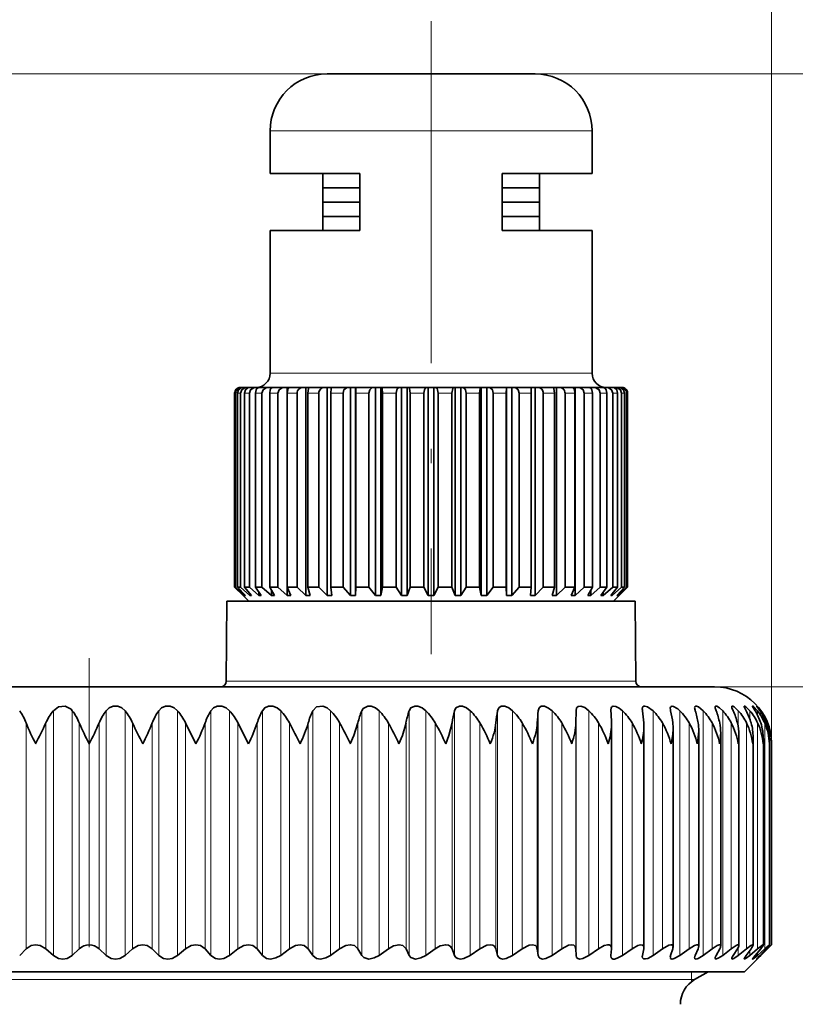
# Model space of a CAD drawing. Extents: x 0 to 210, y 0 to 297.
# Drawn here: x 101 to 128, y 211 to 246 of the extents above; entities that cross this region are included whole.
import ezdxf

# ---------------------------------------------------------------- set-up
doc = ezdxf.new("R2010")
doc.units = 0
doc.linetypes.add('DASHDOT', pattern=[18.5, 12, -3, 0.5, -3])

msp = doc.modelspace()

# ---------------------------------------------------------------- linework, layer by layer
at = {"color": 7, "lineweight": 13}
for p, q in [((127.072, 220.15), (127.072, 251.52)), ((111.472, 243.65), (65.391, 243.65)), ((118.772, 243.65), (184.201, 243.65)), ((110.163, 241.65), (109.472, 241.65)), ((120.772, 241.65), (110.163, 241.65)), ((110.163, 233.15), (109.472, 233.15)), ((120.772, 233.15), (110.163, 233.15)), ((108.261, 232.45), (108.226, 232.45)), ((108.435, 232.45), (108.332, 232.45)), ((108.745, 232.45), (108.576, 232.45)), ((109.066, 232.45), (108.953, 232.45)), ((109.186, 232.45), (109.066, 232.45)), ((109.747, 232.45), (109.456, 232.45)), ((110.417, 232.45), (110.074, 232.45)), ((111.183, 232.45), (110.795, 232.45)), ((112.03, 232.45), (111.604, 232.45)), ((112.939, 232.45), (112.484, 232.45)), ((113.893, 232.45), (113.419, 232.45)), ((114.872, 232.45), (114.388, 232.45)), ((115.855, 232.45), (115.372, 232.45)), ((116.824, 232.45), (116.35, 232.45)), ((117.759, 232.45), (117.304, 232.45)), ((118.639, 232.45), (118.213, 232.45)), ((119.448, 232.45), (119.06, 232.45)), ((120.169, 232.45), (119.826, 232.45)), ((120.787, 232.45), (120.497, 232.45)), ((121.29, 232.45), (121.058, 232.45)), ((121.667, 232.45), (121.498, 232.45)), ((121.911, 232.45), (121.808, 232.45)), ((122.017, 232.45), (121.982, 232.45)), ((107.934, 222.348), (121.429, 222.348)), ((121.429, 222.348), (122.309, 222.348)), ((125.072, 222.15), (175.519, 222.15)), ((101.863, 212.73), (101.863, 221.309)), ((102.529, 212.73), (102.529, 221.309)), ((103.714, 212.73), (103.714, 221.309)), ((104.38, 212.73), (104.38, 221.309)), ((105.562, 212.73), (105.562, 221.309)), ((106.224, 212.73), (106.224, 221.309)), ((107.394, 212.73), (107.394, 221.309)), ((108.048, 212.73), (108.048, 221.309)), ((109.201, 212.73), (109.201, 221.309)), ((109.842, 212.73), (109.842, 221.309)), ((110.969, 212.73), (110.969, 221.309)), ((111.595, 212.73), (111.595, 221.309)), ((112.69, 212.73), (112.69, 221.309)), ((113.295, 212.73), (113.295, 221.309)), ((114.351, 212.73), (114.351, 221.309)), ((114.933, 212.73), (114.933, 221.309)), ((115.943, 212.73), (115.943, 221.309)), ((116.498, 212.73), (116.498, 221.309)), ((117.456, 212.73), (117.456, 221.309)), ((117.98, 212.73), (117.98, 221.309)), ((118.881, 212.73), (118.881, 221.309)), ((119.371, 212.73), (119.371, 221.309)), ((120.209, 212.73), (120.209, 221.309)), ((120.661, 212.73), (120.661, 221.309)), ((121.844, 212.73), (121.844, 221.309)), ((122.911, 212.73), (122.911, 221.309)), ((123.856, 212.73), (123.856, 221.309)), ((124.673, 212.73), (124.673, 221.309)), ((125.357, 212.73), (125.357, 221.309)), ((125.904, 220.724), (125.904, 221.309)), ((126.311, 221.014), (126.311, 221.309)), ((126.575, 221.167), (126.575, 221.309)), ((126.694, 221.269), (126.694, 221.309)), ((100.907, 212.962), (100.907, 220.881)), ((101.6, 212.962), (101.6, 220.881)), ((102.774, 212.962), (102.774, 220.881)), ((103.469, 212.962), (103.469, 220.881)), ((104.643, 212.962), (104.643, 220.881)), ((105.336, 212.962), (105.336, 220.881)), ((106.503, 212.962), (106.503, 220.881)), ((107.19, 212.962), (107.19, 220.881)), ((108.342, 212.962), (108.342, 220.881)), ((109.018, 212.962), (109.018, 220.881)), ((110.148, 212.962), (110.148, 220.881)), ((110.81, 212.962), (110.81, 220.881)), ((111.912, 212.962), (111.912, 220.881)), ((112.554, 212.962), (112.554, 220.881)), ((113.621, 212.962), (113.621, 220.881)), ((114.241, 212.962), (114.241, 220.881)), ((115.265, 212.962), (115.265, 220.881)), ((115.858, 212.962), (115.858, 220.881)), ((116.835, 212.962), (116.835, 220.881)), ((117.398, 212.962), (117.398, 220.881)), ((118.32, 212.962), (118.32, 220.881)), ((118.849, 212.962), (118.849, 220.881)), ((119.711, 212.962), (119.711, 220.881)), ((120.203, 212.962), (120.203, 220.881)), ((121, 212.962), (121, 220.881)), ((122.179, 212.962), (122.179, 220.881)), ((123.241, 212.962), (123.241, 220.881)), ((124.178, 212.962), (124.178, 220.881)), ((124.985, 212.962), (124.985, 220.881)), ((125.658, 212.962), (125.658, 220.881)), ((126.192, 212.962), (126.192, 220.881)), ((126.583, 212.962), (126.583, 220.881)), ((126.83, 212.962), (126.83, 220.881)), ((126.931, 220.737), (126.931, 220.881)), ((125.904, 212.73), (125.904, 213.016)), ((126.311, 212.73), (126.311, 212.904)), ((126.575, 212.73), (126.575, 212.823)), ((126.694, 212.73), (126.694, 212.758)), ((126.931, 212.962), (126.931, 213.012)), ((124.266, 211.879), (124.266, 212.151)), ((121.77, 211.879), (81.872, 211.879)), ((121.77, 211.879), (124.372, 211.879)), ((124.266, 211.808), (124.266, 211.879))]:
    msp.add_line(p, q, dxfattribs=at)
at = {"color": 7, "linetype": 'DASHDOT', "lineweight": 13}
for p, q in [((115.122, 245.5), (115.122, 223.3)), ((103.122, 194.522), (103.122, 223.15))]:
    msp.add_line(p, q, dxfattribs=at)
at = {"color": 7, "lineweight": 35}
for p, q in [((111.918, 243.65), (111.472, 243.65)), ((118.772, 243.65), (111.918, 243.65)), ((109.472, 240.15), (109.472, 241.65)), ((120.772, 240.15), (120.772, 241.65)), ((110.163, 240.15), (109.472, 240.15)), ((112.622, 240.15), (110.163, 240.15)), ((111.322, 239.65), (111.322, 240.15)), ((112.622, 238.15), (112.622, 240.15)), ((120.772, 240.15), (117.622, 240.15)), ((117.622, 238.15), (117.622, 240.15)), ((118.922, 239.65), (118.922, 240.15)), ((111.621, 239.65), (111.322, 239.65)), ((112.622, 239.65), (111.322, 239.65)), ((111.322, 239.15), (111.322, 239.65)), ((112.622, 239.65), (111.621, 239.65)), ((118.922, 239.65), (117.622, 239.65)), ((118.134, 239.65), (117.622, 239.65)), ((118.922, 239.65), (118.134, 239.65)), ((118.922, 239.15), (118.922, 239.65)), ((112.622, 239.15), (111.322, 239.15)), ((111.432, 239.15), (111.322, 239.15)), ((111.322, 238.65), (111.322, 239.15)), ((112.622, 239.15), (111.432, 239.15)), ((118.134, 239.15), (117.622, 239.15)), ((118.922, 239.15), (117.622, 239.15)), ((118.922, 239.15), (118.134, 239.15)), ((118.922, 238.65), (118.922, 239.15)), ((112.622, 238.65), (111.322, 238.65)), ((111.322, 238.15), (111.322, 238.65)), ((111.432, 238.65), (111.322, 238.65)), ((112.622, 238.65), (111.432, 238.65)), ((118.922, 238.65), (117.622, 238.65)), ((118.922, 238.65), (117.622, 238.65)), ((118.922, 238.15), (118.922, 238.65)), ((110.163, 238.15), (109.472, 238.15)), ((109.472, 233.15), (109.472, 238.15)), ((112.622, 238.15), (110.163, 238.15)), ((120.772, 238.15), (117.622, 238.15)), ((120.772, 233.15), (120.772, 238.15)), ((108.226, 225.65), (108.226, 232.45)), ((108.261, 225.65), (108.261, 232.45)), ((108.332, 225.65), (108.332, 232.45)), ((108.47, 232.65), (108.423, 232.65)), ((108.435, 225.65), (108.435, 232.45)), ((108.513, 232.65), (108.47, 232.65)), ((108.652, 232.65), (108.513, 232.65)), ((108.576, 225.65), (108.576, 232.45)), ((108.737, 232.65), (108.652, 232.65)), ((108.966, 232.65), (108.737, 232.65)), ((108.745, 225.65), (108.745, 232.45)), ((108.953, 225.65), (108.953, 232.45)), ((109.077, 232.65), (108.966, 232.65)), ((109.091, 232.65), (109.077, 232.65)), ((109.242, 232.65), (109.091, 232.65)), ((109.186, 225.65), (109.186, 232.45)), ((109.405, 232.65), (109.242, 232.65)), ((109.516, 232.65), (109.405, 232.65)), ((109.456, 225.65), (109.456, 232.45)), ((109.567, 232.65), (109.516, 232.65)), ((109.516, 232.65), (109.516, 232.627)), ((109.961, 232.65), (109.568, 232.65)), ((109.747, 225.65), (109.747, 232.45)), ((110.069, 232.65), (109.961, 232.65)), ((110.157, 232.65), (110.069, 232.65)), ((110.069, 232.65), (110.069, 225.35)), ((110.074, 225.65), (110.074, 232.45)), ((110.622, 232.65), (110.158, 232.65)), ((110.417, 225.65), (110.417, 232.45)), ((110.724, 232.65), (110.622, 232.65)), ((110.848, 232.65), (110.724, 232.65)), ((110.724, 232.65), (110.724, 225.35)), ((110.795, 225.65), (110.795, 232.45)), ((111.374, 232.65), (110.849, 232.65)), ((111.183, 225.65), (111.183, 232.45)), ((111.47, 232.65), (111.374, 232.65)), ((111.626, 232.65), (111.47, 232.65)), ((111.47, 232.65), (111.47, 225.35)), ((111.604, 225.65), (111.604, 232.45)), ((112.202, 232.65), (111.626, 232.65)), ((112.03, 225.65), (112.03, 232.45)), ((112.289, 232.65), (112.202, 232.65)), ((112.471, 232.65), (112.289, 232.65)), ((112.289, 232.65), (112.289, 225.35)), ((112.471, 232.65), (112.476, 232.65)), ((112.471, 232.65), (112.471, 225.35)), ((113.09, 232.65), (112.476, 232.65)), ((112.484, 225.65), (112.484, 232.45)), ((112.939, 225.65), (112.939, 232.45)), ((113.166, 232.65), (113.09, 232.65)), ((113.358, 232.65), (113.166, 232.65)), ((113.166, 232.65), (113.166, 225.35)), ((113.358, 232.65), (113.378, 232.65)), ((113.358, 232.65), (113.358, 225.35)), ((114.02, 232.65), (113.378, 232.65)), ((113.419, 225.65), (113.419, 232.45)), ((113.893, 225.65), (113.893, 232.45)), ((114.083, 232.65), (114.02, 232.65)), ((114.281, 232.65), (114.083, 232.65)), ((114.083, 232.65), (114.083, 225.35)), ((114.281, 232.65), (114.317, 232.65)), ((114.281, 232.65), (114.281, 225.35)), ((114.971, 232.65), (114.317, 232.65)), ((114.388, 225.65), (114.388, 232.45)), ((114.872, 225.65), (114.872, 232.45)), ((115.022, 232.65), (114.971, 232.65)), ((115.222, 232.65), (115.022, 232.65)), ((115.022, 232.65), (115.022, 225.35)), ((115.222, 232.65), (115.272, 232.65)), ((115.222, 232.65), (115.222, 225.35)), ((115.926, 232.65), (115.272, 232.65)), ((115.372, 225.65), (115.372, 232.45)), ((115.855, 225.65), (115.855, 232.45)), ((115.962, 232.65), (115.926, 232.65)), ((116.16, 232.65), (115.962, 232.65)), ((115.962, 232.65), (115.962, 225.35)), ((116.16, 232.65), (116.223, 232.65)), ((116.16, 232.65), (116.16, 225.35)), ((116.865, 232.65), (116.223, 232.65)), ((116.35, 225.65), (116.35, 232.45)), ((116.824, 225.65), (116.824, 232.45)), ((116.885, 232.65), (116.865, 232.65)), ((117.077, 232.65), (116.885, 232.65)), ((116.885, 232.65), (116.885, 225.35)), ((117.077, 232.65), (117.153, 232.65)), ((117.077, 232.65), (117.077, 225.35)), ((117.768, 232.65), (117.153, 232.65)), ((117.304, 225.65), (117.304, 232.45)), ((117.759, 225.65), (117.759, 232.45)), ((117.772, 232.65), (117.768, 232.65)), ((117.954, 232.65), (117.772, 232.65)), ((117.772, 232.65), (117.772, 225.35)), ((117.954, 232.65), (118.041, 232.65)), ((117.954, 232.65), (117.954, 225.35)), ((118.617, 232.65), (118.041, 232.65)), ((118.213, 225.65), (118.213, 232.45)), ((118.773, 232.65), (118.617, 232.65)), ((118.639, 225.65), (118.639, 232.45)), ((118.773, 232.65), (118.869, 232.65)), ((118.773, 232.65), (118.773, 225.35)), ((119.395, 232.65), (118.869, 232.65)), ((119.06, 225.65), (119.06, 232.45)), ((119.519, 232.65), (119.395, 232.65)), ((119.448, 225.65), (119.448, 232.45)), ((119.519, 232.65), (119.621, 232.65)), ((119.519, 232.65), (119.519, 225.35)), ((120.085, 232.65), (119.621, 232.65)), ((119.826, 225.65), (119.826, 232.45)), ((120.174, 232.65), (120.086, 232.65)), ((120.169, 225.65), (120.169, 232.45)), ((120.174, 232.65), (120.282, 232.65)), ((120.174, 232.65), (120.174, 225.35)), ((120.675, 232.65), (120.282, 232.65)), ((120.497, 225.65), (120.497, 232.45)), ((120.727, 232.65), (120.676, 232.65)), ((120.727, 232.65), (120.838, 232.65)), ((120.727, 232.65), (120.727, 232.627)), ((120.787, 225.65), (120.787, 232.45)), ((121.152, 232.65), (120.838, 232.65)), ((121.058, 225.65), (121.058, 232.45)), ((121.166, 232.65), (121.153, 232.65)), ((121.166, 232.65), (121.277, 232.65)), ((121.506, 232.65), (121.277, 232.65)), ((121.29, 225.65), (121.29, 232.45)), ((121.498, 225.65), (121.498, 232.45)), ((121.506, 232.65), (121.591, 232.65)), ((121.73, 232.65), (121.591, 232.65)), ((121.667, 225.65), (121.667, 232.45)), ((121.73, 232.65), (121.773, 232.65)), ((121.82, 232.65), (121.773, 232.65)), ((121.808, 225.65), (121.808, 232.45)), ((121.911, 225.65), (121.911, 232.45)), ((121.982, 225.65), (121.982, 232.45)), ((122.017, 225.65), (122.017, 232.45)), ((122.017, 225.65), (122.017, 232.45)), ((108.522, 225.35), (108.226, 225.65)), ((108.522, 225.35), (108.226, 225.65)), ((108.261, 225.65), (108.226, 225.65)), ((108.575, 225.35), (108.261, 225.65)), ((108.604, 225.35), (108.332, 225.65)), ((108.435, 225.65), (108.332, 225.65)), ((108.761, 225.35), (108.435, 225.65)), ((108.818, 225.35), (108.576, 225.65)), ((108.745, 225.65), (108.576, 225.65)), ((109.077, 225.35), (108.745, 225.65)), ((109.16, 225.35), (108.953, 225.65)), ((109.066, 225.65), (108.953, 225.65)), ((109.186, 225.65), (109.066, 225.65)), ((109.516, 225.35), (109.186, 225.65)), ((109.747, 225.65), (109.456, 225.65)), ((109.624, 225.35), (109.456, 225.65)), ((109.516, 225.543), (109.516, 225.35)), ((110.069, 225.35), (109.747, 225.65)), ((110.417, 225.65), (110.074, 225.65)), ((110.2, 225.35), (110.074, 225.65)), ((110.724, 225.35), (110.417, 225.65)), ((111.183, 225.65), (110.795, 225.65)), ((110.876, 225.35), (110.795, 225.65)), ((111.47, 225.35), (111.183, 225.65)), ((112.03, 225.65), (111.604, 225.65)), ((111.638, 225.35), (111.604, 225.65)), ((112.289, 225.35), (112.03, 225.65)), ((112.471, 225.35), (112.484, 225.65)), ((112.939, 225.65), (112.484, 225.65)), ((113.166, 225.35), (112.939, 225.65)), ((113.358, 225.35), (113.419, 225.65)), ((113.893, 225.65), (113.419, 225.65)), ((114.083, 225.35), (113.893, 225.65)), ((114.281, 225.35), (114.388, 225.65)), ((114.872, 225.65), (114.388, 225.65)), ((115.022, 225.35), (114.872, 225.65)), ((115.222, 225.35), (115.372, 225.65)), ((115.855, 225.65), (115.372, 225.65)), ((115.962, 225.35), (115.855, 225.65)), ((116.16, 225.35), (116.35, 225.65)), ((116.824, 225.65), (116.35, 225.65)), ((116.885, 225.35), (116.824, 225.65)), ((117.077, 225.35), (117.304, 225.65)), ((117.759, 225.65), (117.304, 225.65)), ((117.772, 225.35), (117.759, 225.65)), ((117.954, 225.35), (118.213, 225.65)), ((118.639, 225.65), (118.213, 225.65)), ((118.605, 225.35), (118.639, 225.65)), ((118.773, 225.35), (119.06, 225.65)), ((119.448, 225.65), (119.06, 225.65)), ((119.368, 225.35), (119.448, 225.65)), ((119.519, 225.35), (119.826, 225.65)), ((120.169, 225.65), (119.826, 225.65)), ((120.043, 225.35), (120.169, 225.65)), ((120.174, 225.35), (120.497, 225.65)), ((120.787, 225.65), (120.497, 225.65)), ((120.619, 225.35), (120.787, 225.65)), ((120.727, 225.35), (121.058, 225.65)), ((120.727, 225.543), (120.727, 225.35)), ((121.29, 225.65), (121.058, 225.65)), ((121.083, 225.35), (121.29, 225.65)), ((121.166, 225.35), (121.498, 225.65)), ((121.425, 225.35), (121.667, 225.65)), ((121.482, 225.35), (121.808, 225.65)), ((121.667, 225.65), (121.498, 225.65)), ((121.639, 225.35), (121.911, 225.65)), ((121.668, 225.35), (121.982, 225.65)), ((121.721, 225.35), (122.017, 225.65)), ((121.721, 225.35), (122.017, 225.65)), ((121.911, 225.65), (121.808, 225.65)), ((122.017, 225.65), (121.982, 225.65)), ((108.722, 225.15), (108.522, 225.35)), ((108.575, 225.381), (108.575, 225.35)), ((108.604, 225.35), (108.575, 225.35)), ((108.761, 225.42), (108.761, 225.35)), ((108.818, 225.35), (108.761, 225.35)), ((109.077, 225.47), (109.077, 225.35)), ((109.16, 225.35), (109.077, 225.35)), ((109.624, 225.35), (109.516, 225.35)), ((110.2, 225.35), (110.069, 225.35)), ((110.876, 225.35), (110.724, 225.35)), ((111.638, 225.35), (111.47, 225.35)), ((112.471, 225.35), (112.289, 225.35)), ((113.358, 225.35), (113.166, 225.35)), ((114.281, 225.35), (114.083, 225.35)), ((115.222, 225.35), (115.022, 225.35)), ((116.16, 225.35), (115.962, 225.35)), ((117.077, 225.35), (116.885, 225.35)), ((117.954, 225.35), (117.772, 225.35)), ((118.773, 225.35), (118.605, 225.35)), ((119.519, 225.35), (119.368, 225.35)), ((120.174, 225.35), (120.043, 225.35)), ((120.727, 225.35), (120.619, 225.35)), ((121.166, 225.35), (121.083, 225.35)), ((121.166, 225.47), (121.166, 225.35)), ((121.482, 225.35), (121.425, 225.35)), ((121.482, 225.42), (121.482, 225.35)), ((121.522, 225.15), (121.722, 225.35)), ((121.668, 225.35), (121.639, 225.35)), ((121.668, 225.381), (121.668, 225.35)), ((107.958, 225.15), (107.934, 222.348)), ((121.408, 225.15), (107.958, 225.15)), ((122.285, 225.15), (121.408, 225.15)), ((122.285, 225.15), (122.309, 222.348)), ((81.172, 222.15), (122.384, 222.15)), ((122.384, 222.15), (125.072, 222.15)), ((120.203, 220.881), (120.209, 221.309)), ((121.431, 221.309), (121.43, 221.338)), ((106.868, 220.15), (106.503, 220.881)), ((108.713, 220.15), (108.342, 220.881)), ((121.453, 220.826), (121.452, 220.881)), ((121.453, 212.983), (121.453, 220.826)), ((122.593, 213.007), (122.593, 220.755)), ((123.616, 213.028), (123.616, 220.683)), ((124.516, 213.047), (124.516, 220.609)), ((125.287, 213.063), (125.287, 220.535)), ((125.924, 213.076), (125.924, 220.459)), ((126.424, 213.087), (126.424, 220.382)), ((126.783, 213.094), (126.783, 220.305)), ((126.998, 220.15), (126.999, 220.228)), ((126.999, 213.099), (126.999, 220.228)), ((127.072, 213.1), (127.072, 220.15)), ((126.122, 212.15), (127.072, 213.1)), ((126.931, 212.962), (127.072, 213.1)), ((100.681, 212.73), (100.907, 212.962)), ((101.863, 212.73), (101.6, 212.962)), ((102.529, 212.73), (102.774, 212.962)), ((103.714, 212.73), (103.469, 212.962)), ((104.38, 212.73), (104.643, 212.962)), ((105.562, 212.73), (105.336, 212.962)), ((106.224, 212.73), (106.503, 212.962)), ((107.394, 212.73), (107.19, 212.962)), ((108.048, 212.73), (108.342, 212.962)), ((109.201, 212.73), (109.018, 212.962)), ((109.842, 212.73), (110.148, 212.962)), ((110.969, 212.73), (110.81, 212.962)), ((111.595, 212.73), (111.912, 212.962)), ((112.69, 212.73), (112.554, 212.962)), ((113.295, 212.73), (113.621, 212.962)), ((114.351, 212.73), (114.241, 212.962)), ((114.933, 212.73), (115.265, 212.962)), ((115.943, 212.73), (115.858, 212.962)), ((116.498, 212.73), (116.835, 212.962)), ((117.456, 212.73), (117.398, 212.962)), ((117.98, 212.73), (118.32, 212.962)), ((118.881, 212.73), (118.849, 212.962)), ((119.371, 212.73), (119.711, 212.962)), ((120.209, 212.73), (120.203, 212.962)), ((120.661, 212.73), (121, 212.962)), ((121.431, 212.73), (121.452, 212.962)), ((121.453, 212.983), (121.452, 212.962)), ((121.844, 212.73), (122.179, 212.962)), ((122.54, 212.73), (122.588, 212.962)), ((122.911, 212.73), (123.241, 212.962)), ((123.53, 212.73), (123.604, 212.962)), ((123.856, 212.73), (124.178, 212.962)), ((124.394, 212.73), (124.494, 212.962)), ((124.673, 212.73), (124.985, 212.962)), ((125.126, 212.73), (125.251, 212.962)), ((125.357, 212.73), (125.658, 212.962)), ((125.723, 212.73), (125.873, 212.962)), ((125.904, 212.73), (126.192, 212.962)), ((126.181, 212.73), (126.354, 212.962)), ((126.311, 212.73), (126.583, 212.962)), ((126.496, 212.73), (126.692, 212.962)), ((126.575, 212.73), (126.83, 212.962)), ((126.668, 212.73), (126.885, 212.962)), ((126.694, 212.73), (126.931, 212.962)), ((121.43, 212.71), (121.431, 212.73)), ((126.122, 212.15), (82.937, 212.15)), ((124.372, 211.879), (124.842, 212.15))]:
    msp.add_line(p, q, dxfattribs=at)
for points in [[(108.332, 232.45), (108.366, 232.568), (108.457, 232.64), (108.513, 232.65)], [(108.435, 232.45), (108.476, 232.568), (108.585, 232.64), (108.652, 232.65)], [(108.576, 232.45), (108.607, 232.568), (108.687, 232.64), (108.737, 232.65)], [(108.745, 232.45), (108.788, 232.568), (108.898, 232.64), (108.966, 232.65)], [(108.953, 232.45), (108.979, 232.568), (109.01, 232.612), (109.048, 232.64), (109.091, 232.65)], [(109.186, 232.45), (109.228, 232.568), (109.337, 232.64), (109.405, 232.65)], [(109.456, 232.45), (109.477, 232.568), (109.502, 232.612), (109.533, 232.64), (109.568, 232.65)], [(109.747, 232.45), (109.788, 232.568), (109.895, 232.64), (109.961, 232.65)], [(110.074, 232.45), (110.09, 232.568), (110.108, 232.612), (110.132, 232.64), (110.158, 232.65)], [(110.795, 232.45), (110.817, 232.612), (110.832, 232.64), (110.843, 232.649), (110.849, 232.65)], [(111.604, 232.45), (111.613, 232.612), (111.619, 232.64), (111.623, 232.647), (111.624, 232.649), (111.626, 232.65)], [(112.03, 232.45), (112.063, 232.568), (112.149, 232.64), (112.202, 232.65)], [(112.484, 232.45), (112.478, 232.64), (112.476, 232.649), (112.476, 232.65)], [(112.939, 232.45), (112.968, 232.568), (113.043, 232.64), (113.09, 232.65)], [(113.419, 232.45), (113.402, 232.612), (113.391, 232.64), (113.385, 232.647), (113.383, 232.649), (113.378, 232.65)], [(113.893, 232.45), (113.917, 232.568), (113.945, 232.612), (113.98, 232.64), (114.02, 232.65)], [(114.388, 232.45), (114.359, 232.612), (114.339, 232.64), (114.324, 232.649), (114.317, 232.65)], [(114.872, 232.45), (114.891, 232.568), (114.913, 232.612), (114.94, 232.64), (114.971, 232.65)], [(115.372, 232.45), (115.352, 232.568), (115.33, 232.612), (115.303, 232.64), (115.272, 232.65)], [(115.855, 232.45), (115.885, 232.612), (115.904, 232.64), (115.919, 232.649), (115.926, 232.65)], [(116.35, 232.45), (116.326, 232.568), (116.298, 232.612), (116.263, 232.64), (116.223, 232.65)], [(116.824, 232.45), (116.841, 232.612), (116.852, 232.64), (116.858, 232.647), (116.86, 232.649), (116.865, 232.65)], [(117.304, 232.45), (117.275, 232.568), (117.2, 232.64), (117.153, 232.65)], [(117.759, 232.45), (117.765, 232.64), (117.767, 232.649), (117.768, 232.65)], [(118.213, 232.45), (118.18, 232.568), (118.094, 232.64), (118.041, 232.65)], [(118.639, 232.45), (118.63, 232.612), (118.624, 232.64), (118.621, 232.647), (118.619, 232.649), (118.617, 232.65)], [(119.448, 232.45), (119.426, 232.612), (119.411, 232.64), (119.4, 232.649), (119.395, 232.65)], [(120.169, 232.45), (120.153, 232.568), (120.135, 232.612), (120.111, 232.64), (120.085, 232.65)], [(120.497, 232.45), (120.456, 232.568), (120.349, 232.64), (120.282, 232.65)], [(120.787, 232.45), (120.766, 232.568), (120.741, 232.612), (120.71, 232.64), (120.675, 232.65)], [(121.058, 232.45), (121.016, 232.568), (120.906, 232.64), (120.838, 232.65)], [(121.29, 232.45), (121.264, 232.568), (121.233, 232.612), (121.195, 232.64), (121.152, 232.65)], [(121.498, 232.45), (121.456, 232.568), (121.345, 232.64), (121.277, 232.65)], [(121.667, 232.45), (121.636, 232.568), (121.556, 232.64), (121.506, 232.65)], [(121.808, 232.45), (121.767, 232.568), (121.658, 232.64), (121.591, 232.65)], [(121.911, 232.45), (121.877, 232.568), (121.786, 232.64), (121.73, 232.65)], [(101.863, 221.309), (102.041, 221.442), (102.283, 221.465), (102.484, 221.36), (102.529, 221.309)], [(103.714, 221.309), (103.819, 221.408), (103.96, 221.465), (104.124, 221.465), (104.269, 221.408), (104.38, 221.309)], [(105.562, 221.309), (105.66, 221.408), (105.797, 221.465), (105.959, 221.465), (106.108, 221.408), (106.224, 221.309)], [(107.394, 221.309), (107.486, 221.408), (107.617, 221.465), (107.777, 221.465), (107.928, 221.408), (108.048, 221.309)], [(109.201, 221.309), (109.284, 221.408), (109.409, 221.465), (109.567, 221.465), (109.719, 221.408), (109.842, 221.309)], [(110.969, 221.309), (111.098, 221.443), (111.317, 221.465), (111.469, 221.408), (111.595, 221.309)], [(112.69, 221.309), (112.736, 221.386), (112.904, 221.471), (113.016, 221.465), (113.167, 221.408), (113.295, 221.309)], [(114.351, 221.309), (114.409, 221.408), (114.547, 221.471), (114.654, 221.465), (114.804, 221.407), (114.933, 221.309)], [(115.943, 221.309), (115.992, 221.408), (116.119, 221.471), (116.222, 221.465), (116.369, 221.407), (116.498, 221.309)], [(117.456, 221.309), (117.495, 221.408), (117.582, 221.466), (117.708, 221.465), (117.852, 221.407), (117.98, 221.309)], [(118.881, 221.309), (118.91, 221.408), (118.986, 221.466), (119.105, 221.465), (119.245, 221.406), (119.371, 221.309)], [(120.209, 221.309), (120.227, 221.408), (120.288, 221.464), (120.382, 221.469), (120.513, 221.42), (120.661, 221.309)], [(121.43, 221.338), (121.438, 221.404), (121.451, 221.431), (121.481, 221.46), (121.516, 221.472), (121.606, 221.462), (121.727, 221.403), (121.844, 221.309)], [(122.535, 221.369), (122.544, 221.424), (122.555, 221.446), (122.584, 221.467), (122.62, 221.473), (122.714, 221.449), (122.911, 221.309)], [(123.759, 221.393), (123.635, 221.463), (123.581, 221.473), (123.544, 221.463), (123.524, 221.435), (123.518, 221.395)], [(124.372, 221.418), (124.378, 221.451), (124.386, 221.462), (124.405, 221.472), (124.432, 221.472), (124.502, 221.445), (124.673, 221.309)], [(125.091, 221.436), (125.094, 221.454), (125.104, 221.469), (125.121, 221.473), (125.155, 221.466), (125.242, 221.414), (125.357, 221.309)], [(125.672, 221.451), (125.674, 221.463), (125.677, 221.467), (125.685, 221.472), (125.692, 221.473), (125.712, 221.469), (125.755, 221.445), (125.904, 221.309)], [(125.723, 221.309), (125.68, 221.414), (125.672, 221.451)], [(126.111, 221.462), (126.112, 221.468), (126.114, 221.47), (126.118, 221.473), (126.122, 221.473), (126.133, 221.47), (126.165, 221.451), (126.311, 221.309)], [(126.181, 221.309), (126.122, 221.426), (126.113, 221.452), (126.111, 221.462)], [(126.406, 221.469), (126.406, 221.471), (126.407, 221.473), (126.409, 221.473), (126.41, 221.473), (126.415, 221.471), (126.434, 221.459), (126.575, 221.309)], [(126.496, 221.309), (126.424, 221.427), (126.407, 221.463), (126.406, 221.469)], [(126.668, 221.309), (126.559, 221.463), (126.554, 221.471), (126.553, 221.473)], [(126.553, 221.473), (126.554, 221.473), (126.557, 221.471), (126.582, 221.447), (126.694, 221.309)], [(112.287, 220.15), (112.412, 220.437), (112.554, 220.881)], [(113.995, 220.15), (114.113, 220.437), (114.241, 220.881)], [(115.635, 220.15), (115.747, 220.437), (115.858, 220.881)], [(100.907, 212.962), (101.083, 213.074), (101.242, 213.1), (101.404, 213.075), (101.6, 212.962)], [(104.643, 212.962), (104.837, 213.074), (105, 213.1), (105.159, 213.074), (105.336, 212.962)], [(106.503, 212.962), (106.705, 213.074), (106.867, 213.1), (107.024, 213.074), (107.19, 212.962)], [(108.342, 212.962), (108.549, 213.074), (108.711, 213.1), (108.864, 213.074), (109.018, 212.962)], [(110.148, 212.962), (110.361, 213.074), (110.521, 213.1), (110.669, 213.073), (110.81, 212.962)], [(111.912, 212.962), (112.128, 213.074), (112.285, 213.1), (112.428, 213.073), (112.554, 212.962)], [(113.621, 212.962), (113.8, 213.06), (113.996, 213.1), (114.129, 213.073), (114.241, 212.962)], [(115.265, 212.962), (115.445, 213.06), (115.637, 213.1), (115.733, 213.085), (115.806, 213.042), (115.858, 212.962)], [(116.835, 212.962), (117.078, 213.082), (117.201, 213.1), (117.291, 213.085), (117.356, 213.041), (117.398, 212.962)], [(118.32, 212.962), (118.56, 213.082), (118.679, 213.1), (118.783, 213.073), (118.818, 213.041), (118.849, 212.962)], [(119.711, 212.962), (119.947, 213.082), (120.06, 213.1), (120.128, 213.088), (120.183, 213.041), (120.203, 212.962)], [(121, 212.962), (121.201, 213.071), (121.322, 213.1), (121.373, 213.096), (121.42, 213.072), (121.446, 213.031), (121.453, 212.983)], [(122.179, 212.962), (122.38, 213.074), (122.474, 213.099), (122.546, 213.091), (122.583, 213.056), (122.593, 213.007)], [(123.241, 212.962), (123.461, 213.084), (123.547, 213.1), (123.579, 213.094), (123.609, 213.064), (123.616, 213.028)], [(124.178, 212.962), (124.372, 213.078), (124.454, 213.1), (124.489, 213.095), (124.501, 213.087), (124.513, 213.069), (124.516, 213.047)], [(124.985, 212.962), (125.159, 213.073), (125.231, 213.099), (125.264, 213.098), (125.276, 213.092), (125.285, 213.076), (125.287, 213.063)], [(125.658, 212.962), (125.833, 213.079), (125.879, 213.097), (125.897, 213.1), (125.912, 213.098), (125.921, 213.09), (125.924, 213.076)], [(126.192, 212.962), (126.345, 213.073), (126.4, 213.099), (126.412, 213.1), (126.416, 213.099), (126.422, 213.093), (126.424, 213.087)], [(126.583, 212.962), (126.716, 213.067), (126.762, 213.096), (126.772, 213.1), (126.776, 213.1), (126.779, 213.1), (126.782, 213.098), (126.782, 213.097), (126.783, 213.094)], [(126.83, 212.962), (126.982, 213.092), (126.994, 213.099), (126.997, 213.1), (126.998, 213.1), (126.999, 213.099)], [(126.999, 213.099), (126.999, 213.096), (126.994, 213.088), (126.885, 212.962)], [(126.783, 213.094), (126.782, 213.089), (126.777, 213.076), (126.692, 212.962)], [(102.529, 212.73), (102.353, 212.625), (102.201, 212.6), (102.048, 212.624), (101.863, 212.73)], [(104.38, 212.73), (104.196, 212.625), (104.043, 212.6), (103.891, 212.624), (103.714, 212.73)], [(106.224, 212.73), (106.032, 212.625), (105.879, 212.6), (105.729, 212.625), (105.562, 212.73)], [(108.048, 212.73), (107.851, 212.625), (107.697, 212.6), (107.551, 212.625), (107.394, 212.73)], [(109.842, 212.73), (109.676, 212.637), (109.487, 212.6), (109.345, 212.625), (109.201, 212.73)], [(111.595, 212.73), (111.426, 212.637), (111.237, 212.6), (111.101, 212.625), (110.969, 212.73)], [(113.295, 212.73), (113.124, 212.637), (112.938, 212.6), (112.758, 212.654), (112.69, 212.73)], [(114.933, 212.73), (114.761, 212.637), (114.578, 212.6), (114.41, 212.655), (114.351, 212.73)], [(116.498, 212.73), (116.266, 212.617), (116.148, 212.6), (116.059, 212.615), (115.992, 212.655), (115.943, 212.73)], [(117.98, 212.73), (117.751, 212.617), (117.637, 212.6), (117.555, 212.615), (117.495, 212.655), (117.456, 212.73)], [(119.371, 212.73), (119.146, 212.618), (119.037, 212.6), (118.942, 212.626), (118.91, 212.655), (118.881, 212.73)], [(120.661, 212.73), (120.442, 212.618), (120.338, 212.6), (120.271, 212.615), (120.227, 212.656), (120.209, 212.73)], [(121.844, 212.73), (121.657, 212.627), (121.56, 212.601), (121.518, 212.601), (121.468, 212.619), (121.446, 212.643), (121.43, 212.71)], [(122.911, 212.73), (122.726, 212.625), (122.641, 212.602), (122.577, 212.608), (122.544, 212.641), (122.535, 212.686)], [(123.856, 212.73), (123.659, 212.618), (123.578, 212.6), (123.548, 212.607), (123.528, 212.624), (123.519, 212.649), (123.518, 212.665)], [(124.673, 212.73), (124.498, 212.622), (124.426, 212.601), (124.395, 212.604), (124.384, 212.611), (124.374, 212.627), (124.372, 212.647)], [(125.357, 212.73), (125.202, 212.627), (125.139, 212.602), (125.111, 212.602), (125.101, 212.606), (125.093, 212.62), (125.091, 212.632)], [(125.904, 212.73), (125.75, 212.622), (125.711, 212.604), (125.696, 212.6), (125.683, 212.602), (125.675, 212.608), (125.672, 212.619)], [(126.311, 212.73), (126.178, 212.627), (126.132, 212.602), (126.122, 212.6), (126.118, 212.601), (126.114, 212.603), (126.112, 212.605), (126.111, 212.61)], [(126.111, 212.61), (126.112, 212.617), (126.119, 212.635), (126.181, 212.73)], [(126.575, 212.73), (126.462, 212.633), (126.423, 212.606), (126.411, 212.6), (126.408, 212.6), (126.406, 212.602), (126.406, 212.604)], [(126.406, 212.604), (126.406, 212.608), (126.412, 212.619), (126.496, 212.73)], [(126.694, 212.73), (126.559, 212.604), (126.555, 212.601), (126.553, 212.601)]]:
    msp.add_lwpolyline(points, dxfattribs=at)
for centre, radius, start, end in [((111.472, 241.65), 2, 90, 180), ((118.772, 241.65), 2, 360, 90), ((108.972, 233.15), 0.5, 270, 0), ((121.272, 233.15), 0.5, 180, 270), ((108.425, 232.452), 0.198, 90.4039, 180.5458), ((108.465, 232.445), 0.205, 88.4786, 178.5111), ((110.619, 232.448), 0.202, 89.2055, 179.3127), ((111.379, 232.456), 0.195, 91.5526, 181.6351), ((118.864, 232.456), 0.195, 358.3649, 88.4475), ((119.624, 232.448), 0.202, 0.6873, 90.7945), ((121.779, 232.445), 0.205, 1.4889, 91.5214), ((121.818, 232.452), 0.198, 359.4542, 89.5961), ((121.815, 232.451), 0.201, 359.8834, 45.878), ((107.734, 222.35), 0.2, 270, 359.5), ((122.509, 222.35), 0.2, 180.5, 270), ((125.072, 220.15), 2, 0, 90), ((123.919, 221.409), 0.401, 181.8909, 194.3107), ((123.249, 220.711), 0.852, 44.5871, 53.1875), ((124.773, 221.445), 0.403, 183.916, 199.7113), ((125.51, 221.488), 0.422, 187.043, 204.9754), ((99.053, 220.18), 1.982, 20.7108, 34.7451), ((103.34, 220.109), 1.904, 140.9174, 156.0895), ((100.986, 220.145), 1.933, 22.3893, 37.0574), ((105.257, 220.145), 1.933, 142.9426, 157.6107), ((102.903, 220.109), 1.904, 23.9105, 39.0826), ((107.19, 220.18), 1.982, 145.2549, 159.2892), ((104.796, 220.075), 1.888, 25.2698, 40.837), ((109.137, 220.215), 2.058, 147.8687, 161.1179), ((106.658, 220.043), 1.881, 26.4645, 42.3371), ((111.1, 220.248), 2.176, 150.7951, 163.087), ((108.481, 220.013), 1.88, 27.4935, 43.5986), ((113.086, 220.279), 2.355, 154.039, 165.1838), ((110.256, 219.987), 1.882, 28.3569, 44.6356), ((115.123, 220.306), 2.632, 157.5964, 167.3929), ((111.972, 219.965), 1.886, 29.0553, 45.4605), ((117.269, 220.33), 3.078, 161.4519, 169.6968), ((113.621, 219.947), 1.891, 29.5897, 46.0834), ((119.675, 220.35), 3.853, 165.5762, 172.0768), ((115.194, 219.935), 1.894, 29.9611, 46.5121), ((122.776, 220.364), 5.403, 169.9248, 174.5139), ((116.68, 219.928), 1.897, 30.1703, 46.7522), ((128.492, 220.374), 9.656, 174.4389, 176.9895), ((118.072, 219.926), 1.897, 30.2178, 46.8066), ((119.36, 219.93), 1.896, 30.1038, 46.676), ((106.889, 220.376), 14.572, 1.9854, 3.6727), ((120.537, 219.939), 1.893, 29.828, 46.3589), ((122.947, 221.374), 0.412, 180.6967, 188.9864), ((116.041, 220.369), 6.567, 4.4715, 8.2348), ((121.595, 219.954), 1.889, 29.3897, 45.8511), ((119.287, 220.356), 4.349, 6.9267, 12.6594), ((122.526, 219.973), 1.884, 28.788, 45.1462), ((121.195, 220.339), 3.342, 9.3325, 16.8822), ((123.325, 219.997), 1.881, 28.0218, 44.2354), ((122.52, 220.317), 2.789, 11.67, 20.8526), ((123.985, 220.025), 1.879, 27.0903, 43.1077), ((123.491, 220.29), 2.454, 13.9203, 24.5353), ((124.5, 220.056), 1.883, 25.9931, 41.7499), ((124.201, 220.261), 2.24, 16.0652, 27.9091), ((124.864, 220.089), 1.893, 24.7306, 40.1471), ((124.695, 220.229), 2.101, 18.0885, 30.9659), ((125.072, 220.124), 1.914, 23.3043, 38.2834), ((124.996, 220.194), 2.009, 19.9764, 33.7073), ((125.119, 220.159), 1.95, 21.7177, 36.142), ((108.203, 223.807), 7.862, 201.8549, 207.717), ((87.362, 227.429), 15.673, 332.3271, 335.3015), ((112.469, 225.069), 10.562, 203.3629, 207.7536), ((93.774, 225.069), 10.562, 332.2464, 336.6371), ((118.882, 227.429), 15.673, 204.6985, 207.6729), ((98.04, 223.807), 7.862, 332.283, 338.1451), ((101.356, 223.026), 6.216, 332.4504, 339.813), ((104.165, 222.492), 5.114, 332.7545, 341.635), ((88.919, 209.507), 24.083, 26.2284, 28.1816), ((106.658, 222.102), 4.329, 333.1999, 343.6057), ((99.122, 213.83), 14.604, 25.647, 28.8699), ((104.685, 215.833), 10.262, 24.8774, 29.4609), ((108.441, 216.954), 7.873, 23.955, 29.9185), ((111.331, 217.673), 6.37, 22.887, 30.2347), ((113.715, 218.179), 5.339, 21.6755, 30.406), ((115.756, 218.557), 4.587, 20.3214, 30.43), ((117.534, 218.855), 4.015, 18.8262, 30.304), ((119.264, 220.87), 2.19, 340.8272, 358.8483), ((119.091, 219.096), 3.566, 17.192, 30.0248), ((120.454, 220.786), 2.139, 342.723, 359.1811), ((121.026, 220.756), 1.567, 359.953, 4.5533), ((120.453, 219.298), 3.205, 15.4224, 29.5888), ((122.017, 220.686), 1.599, 359.9031, 7.0118), ((121.631, 219.469), 2.912, 13.523, 28.9915), ((122.879, 220.614), 1.637, 359.8517, 9.3997), ((122.633, 219.618), 2.67, 11.5017, 28.2283), ((123.608, 220.54), 1.679, 359.8096, 11.7072), ((123.463, 219.748), 2.47, 9.3691, 27.2946), ((124.197, 220.465), 1.726, 359.7868, 13.9259), ((124.124, 219.864), 2.304, 7.1385, 26.1859), ((124.644, 220.389), 1.78, 359.7911, 16.0485), ((124.616, 219.968), 2.169, 4.8264, 24.8988), ((124.945, 220.311), 1.838, 359.8303, 18.069), ((124.941, 220.062), 2.059, 2.4525, 23.4313), ((125.097, 220.231), 1.902, 359.9134, 19.982), ((125.099, 220.149), 1.972, 0.039, 21.7835), ((121.521, 220.703), 2.096, 344.6996, 359.4442), ((122.457, 220.622), 2.058, 346.748, 359.6458), ((123.259, 220.542), 2.027, 348.8586, 359.793), ((123.922, 220.463), 2.002, 351.0217, 359.8937), ((124.441, 220.384), 1.983, 353.2276, 359.9553), ((124.814, 220.306), 1.969, 355.4665, 359.9869), ((103.122, 212.593), 0.507, 46.6697, 133.3303), ((122.369, 213.009), 0.224, 347.8368, 359.3459), ((123.392, 213.035), 0.224, 340.919, 358.1567), ((124.286, 213.062), 0.23, 334.144, 356.1041), ((125.043, 213.093), 0.246, 327.7091, 352.8428), ((122.753, 212.683), 0.218, 167.6742, 179.2988), ((123.736, 212.658), 0.218, 160.6513, 178.0147), ((124.595, 212.631), 0.225, 153.7823, 175.7831), ((125.33, 212.599), 0.241, 147.3249, 172.2655), ((127.706, 211.678), 1.477, 134.6327, 141.3401), ((124.872, 211.013), 1, 120, 180)]:
    msp.add_arc(centre, radius, start, end, dxfattribs=at)
for centre, major_axis, ratio, start_param, end_param in [((79.502, 196.726), (37.759, 24.834), 0.132934, 6.091633, 6.176043), ((111.188, 216.233), (7.495, 5.315), 0.300513, 5.858911, 6.04898), ((115.393, 218.1), (4.619, 3.436), 0.391024, 5.752702, 5.994871), ((125.359, 212.549), (0.558, 0.544), 0.149252, 5.710761, 6.138674), ((125.836, 212.527), (0.584, 0.569), 0.10946, 5.685398, 6.176854), ((126.111, 213.05), (-0.434, -0.446), 0.147149, 5.646879, 6.133258)]:
    msp.add_ellipse(centre, major_axis=major_axis, ratio=ratio, start_param=start_param, end_param=end_param, dxfattribs=at)

doc.saveas('drawing.dxf')
